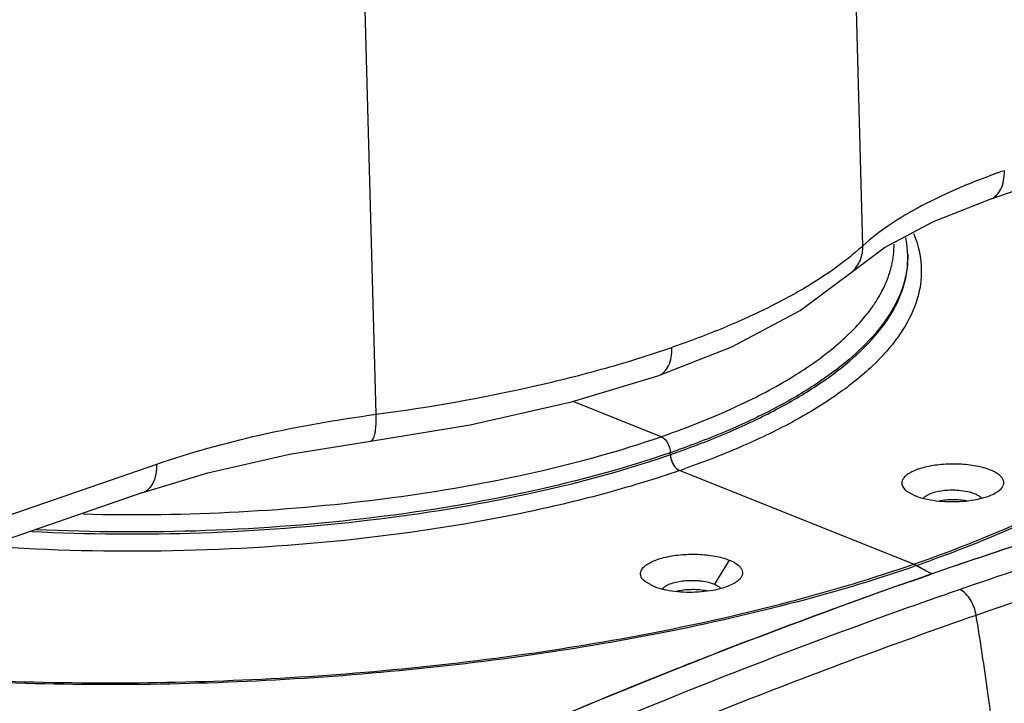
# Model space of a CAD drawing. Units: millimetres. Extents: x 14 to 1668, y 16 to 1174.
# Drawn here: x 1413 to 1485, y 712 to 763 of the extents above; entities that cross this region are included whole.
import ezdxf

# ---------------------------------------------------------------- set-up
doc = ezdxf.new("R2010")
doc.units = ezdxf.units.MM
doc.layers.add('02___PRT_ALL_AXES', color=7, linetype='Continuous')
doc.layers.add('06___PRT_ALL_SURFS', color=7, linetype='Continuous')
doc.layers.add('粗实线', color=7, linetype='Continuous', lineweight=30)

msp = doc.modelspace()

# ---------------------------------------------------------------- linework, layer by layer
at = {"layer": '02___PRT_ALL_AXES', "color": 7, "linetype": 'Continuous'}
msp.add_arc((1462.7, 716.358), 4.403, 78.63801, 80.60896, dxfattribs=at)
msp.add_open_spline([(1463.418, 720.702), (1463.071, 720.759), (1462.37, 720.799), (1461.67, 720.723), (1461.333, 720.646)], degree=3, knots=[0, 0, 0, 0, 0.504065, 1, 1, 1, 1], dxfattribs=at)
at = {"layer": '06___PRT_ALL_SURFS', "color": 7, "linetype": 'Continuous'}
for p, q in [((1439.214, 733.668), (1438.309, 766.889)), ((1453.607, 734.572), (1459.951, 736.489)), ((1446.132, 732.885), (1453.607, 734.572)), ((1460.186, 732.019), (1453.723, 734.607)), ((1438.804, 731.697), (1446.132, 732.885)), ((1432.844, 730.728), (1438.804, 731.697)), ((1426.839, 729.364), (1432.844, 730.728)), ((1460.871, 730.704), (1460.867, 730.845)), ((1395.421, 720.44), (1423.084, 730.01)), ((1422.045, 727.911), (1426.839, 729.364)), ((1478.76, 722.64), (1461.552, 729.53)), ((1422.045, 727.911), (1394.382, 718.341)), ((1478.228, 728.048), (1478.881, 727.682)), ((1481.466, 722.394), (1480.408, 722.031)), ((1480.289, 721.99), (1480.105, 721.926)), ((1480.408, 722.031), (1480.289, 721.99))]:
    msp.add_line(p, q, dxfattribs=at)
for centre, radius, start, end in [((1470.693, 745.214), 7.643, 1.59322, 11.01664), ((1620.791, 314.905), 430.649, 103.10317, 108.87619), ((1186.82, 182.023), 614.419, 61.48842, 61.609225)]:
    msp.add_arc(centre, radius, start, end, dxfattribs=at)
for points, knots in [([(1423.084, 730.01), (1425.552, 730.864), (1430.889, 732.324), (1436.332, 733.278), (1439.214, 733.668)], [0, 0, 0, 0, 0.473229, 1, 1, 1, 1]), ([(1438.804, 731.697), (1438.886, 731.707), (1439, 731.838), (1439.082, 732.045), (1439.143, 732.281), (1439.187, 732.567), (1439.225, 733.036), (1439.224, 733.408), (1439.214, 733.668)], [0, 0, 0, 0, 0.119584, 0.211094, 0.326871, 0.466131, 0.627126, 1, 1, 1, 1]), ([(1460.186, 732.019), (1460.388, 731.938), (1460.726, 731.559), (1460.86, 731.096), (1460.867, 730.845)], [0, 0, 0, 0, 0.465033, 1, 1, 1, 1]), ([(1460.871, 730.704), (1460.872, 730.674), (1460.88, 730.549), (1460.904, 730.425), (1460.93, 730.334)], [0, 0, 0, 0, 0.242628, 1, 1, 1, 1]), ([(1422.045, 727.911), (1422.209, 727.967), (1422.529, 728.17), (1422.866, 728.662), (1423.06, 729.297), (1423.09, 729.764), (1423.084, 730.01)], [0, 0, 0, 0, 0.209239, 0.440034, 0.704109, 1, 1, 1, 1]), ([(1460.93, 730.334), (1460.982, 730.153), (1461.134, 729.835), (1461.405, 729.589), (1461.552, 729.53)], [0, 0, 0, 0, 0.542237, 1, 1, 1, 1]), ([(1484.427, 729.567), (1484.092, 729.701), (1483.328, 729.897), (1482.111, 730.025), (1480.839, 729.998), (1479.819, 729.844), (1479.1, 729.637), (1478.66, 729.458), (1478.31, 729.254), (1478.057, 729.028), (1477.908, 728.778), (1477.883, 728.402), (1478.081, 728.169), (1478.227, 728.048)], [0, 0, 0, 0, 0.140299, 0.303969, 0.474183, 0.632873, 0.702868, 0.764454, 0.81674, 0.859737, 0.895036, 0.926653, 1, 1, 1, 1]), ([(1485.118, 728.111), (1485.233, 728.214), (1485.383, 728.398), (1485.417, 728.692), (1485.353, 728.899), (1485.213, 729.092), (1484.917, 729.346), (1484.632, 729.485), (1484.427, 729.567)], [0, 0, 0, 0, 0.227888, 0.325903, 0.426558, 0.540443, 0.673152, 1, 1, 1, 1]), ([(1478.881, 727.682), (1478.947, 727.655), (1479.243, 727.546), (1479.55, 727.467), (1479.789, 727.418)], [0, 0, 0, 0, 0.226964, 1, 1, 1, 1]), ([(1480.127, 727.869), (1479.997, 727.824), (1479.771, 727.729), (1479.571, 727.579), (1479.505, 727.497)], [0, 0, 0, 0, 0.565796, 1, 1, 1, 1]), ([(1482.065, 728.064), (1481.721, 728.091), (1481.066, 728.085), (1480.418, 727.968), (1480.127, 727.869)], [0, 0, 0, 0, 0.529495, 1, 1, 1, 1]), ([(1483.324, 727.788), (1483.14, 727.866), (1482.724, 727.987), (1482.296, 728.046), (1482.065, 728.064)], [0, 0, 0, 0, 0.463151, 1, 1, 1, 1]), ([(1483.222, 727.378), (1483.605, 727.445), (1484.143, 727.576), (1484.769, 727.856), (1485.017, 728.022), (1485.118, 728.111)], [0, 0, 0, 0, 0.568266, 0.802707, 1, 1, 1, 1]), ([(1483.635, 727.622), (1483.612, 727.637), (1483.514, 727.701), (1483.408, 727.753), (1483.324, 727.788)], [0, 0, 0, 0, 0.229783, 1, 1, 1, 1]), ([(1483.768, 727.511), (1483.758, 727.521), (1483.717, 727.561), (1483.671, 727.597), (1483.635, 727.622)], [0, 0, 0, 0, 0.235294, 1, 1, 1, 1]), ([(1479.789, 727.418), (1480.352, 727.301), (1481.504, 727.198), (1482.657, 727.279), (1483.222, 727.378)], [0, 0, 0, 0, 0.500912, 1, 1, 1, 1]), ([(1480.657, 727.311), (1480.99, 727.375), (1481.67, 727.432), (1482.35, 727.382), (1482.684, 727.322)], [0, 0, 0, 0, 0.499778, 1, 1, 1, 1])]:
    msp.add_open_spline(points, degree=3, knots=knots, dxfattribs=at)
msp.add_open_spline([(1478.966, 722.543), (1478.899, 722.579), (1478.831, 722.611), (1478.76, 722.64)], degree=3, dxfattribs=at)
at = {"layer": '粗实线', "color": 7, "linetype": 'Continuous'}
for p, q in [((1475.039, 746.061), (1474.134, 779.282)), ((1484.406, 749.484), (1512.07, 759.054)), ((1480.233, 747.834), (1484.406, 749.484)), ((1476.636, 745.929), (1480.233, 747.834)), ((1474.263, 744.16), (1476.636, 745.929)), ((1478.337, 745.285), (1478.333, 745.427)), ((1470.43, 741.299), (1474.263, 744.16)), ((1465.386, 738.635), (1470.43, 741.299)), ((1459.95, 736.489), (1465.386, 738.635)), ((1460.186, 732.018), (1453.722, 734.607)), ((1460.871, 730.703), (1460.867, 730.845)), ((1460.871, 730.704), (1460.921, 730.721)), ((1478.76, 722.639), (1461.552, 729.53)), ((1465.2, 722.949), (1464.107, 721.174)), ((1478.76, 722.64), (1478.914, 722.693)), ((1478.965, 722.542), (1478.814, 722.49)), ((1478.965, 722.542), (1479.535, 722.234)), ((1481.472, 722.398), (1480.408, 722.032)), ((1481.527, 722.417), (1481.472, 722.398)), ((1478.531, 721.377), (1479.739, 721.799)), ((1479.824, 721.83), (1479.29, 721.645)), ((1479.535, 722.234), (1480.104, 721.925)), ((1479.739, 721.799), (1480.104, 721.925)), ((1479.882, 721.85), (1479.824, 721.83)), ((1480.001, 721.892), (1479.882, 721.85)), ((1480.104, 721.927), (1480.001, 721.892)), ((1480.166, 721.948), (1480.104, 721.927)), ((1480.289, 721.991), (1480.166, 721.948)), ((1480.408, 722.032), (1480.289, 721.991)), ((1459.655, 720.997), (1459.005, 721.361)), ((1479.29, 721.645), (1478.529, 721.379)), ((1475.229, 720.208), (1474.745, 720.034)), ((1475.271, 720.223), (1475.229, 720.208)), ((1475.419, 720.276), (1475.271, 720.223))]:
    msp.add_line(p, q, dxfattribs=at)
for centre, radius, start, end in [((1469.613, 746.409), 7.755, 339.85483, 342.58847), ((1465.586, 748.723), 12.419, 321.65852, 323.33558), ((1466.178, 748.283), 11.681, 323.3321, 325.41214), ((1437.401, 797.886), 69.697, 289.08166, 289.55219), ((1437.159, 799.249), 72.531, 288.86649, 289.08223), ((1437.543, 798.268), 71.343, 289.08231, 289.38574), ((1437.607, 797.955), 71.161, 289.12461, 289.42904), ((1437.868, 797.344), 70.364, 289.38607, 289.54451), ((1437.933, 797.03), 70.181, 289.42938, 289.58811), ((1437.83, 798.105), 72.562, 289.08219, 289.42268), ((1441.207, 831.328), 114.994, 287.46311, 289.06033), ((1441.727, 830.258), 113.971, 287.37582, 288.99053), ((1444.21, 823.019), 106.318, 289.08105, 289.6644), ((1436.158, 847.714), 132.14, 284.91359, 287.41938), ((1437.004, 845.322), 129.758, 284.82466, 287.37973), ((1622.059, 311.624), 434.164, 109.3043, 109.76236), ((1622.086, 311.559), 434.236, 109.30506, 109.74034), ((1624.497, 308.802), 435.869, 109.05522, 109.30327), ((1625.616, 301.805), 444.609, 109.83632, 111.24004), ((1626.069, 304.349), 440.592, 109.483, 109.93193), ((1625.056, 307.203), 437.563, 109.30323, 109.48267), ((1218.676, 676.041), 268.145, 7.96748, 9.19341), ((1631.58, 286.282), 461.239, 111.232, 111.72708), ((1222.105, 676.532), 264.681, 7.5348, 7.96516)]:
    msp.add_arc(centre, radius, start, end, dxfattribs=at)
for points, knots in [([(1485.446, 751.583), (1484.349, 751.204), (1482.282, 750.419), (1479.436, 749.085), (1477.027, 747.668), (1475.638, 746.607), (1475.039, 746.061)], [0, 0, 0, 0, 0.293725, 0.559245, 0.794802, 1, 1, 1, 1]), ([(1484.407, 749.484), (1484.571, 749.541), (1484.891, 749.744), (1485.227, 750.236), (1485.422, 750.87), (1485.452, 751.338), (1485.446, 751.583)], [0, 0, 0, 0, 0.209238, 0.440028, 0.704102, 1, 1, 1, 1]), ([(1478.914, 722.693), (1481.182, 723.481), (1485.447, 725.124), (1491.288, 727.952), (1496.183, 730.986), (1500.068, 734.193), (1502.895, 737.546), (1504.349, 740.532), (1504.853, 742.894), (1504.925, 744.626), (1504.697, 746.349), (1504.355, 747.462), (1504.14, 748.009)], [0, 0, 0, 0, 0.182605, 0.347239, 0.492883, 0.619633, 0.728891, 0.824143, 0.868485, 0.91185, 0.955329, 1, 1, 1, 1]), ([(1504.417, 748.071), (1504.842, 747.007), (1505.377, 744.737), (1504.949, 741.18), (1503.32, 737.712), (1500.591, 734.379), (1496.822, 731.19), (1492.061, 728.166), (1486.367, 725.34), (1482.203, 723.694), (1479.987, 722.902)], [0, 0, 0, 0, 0.088795, 0.17687, 0.272435, 0.381679, 0.508187, 0.65346, 0.81769, 1, 1, 1, 1]), ([(1478.763, 746.97), (1478.798, 746.886), (1478.931, 746.554), (1479.041, 746.213), (1479.108, 745.955)], [0, 0, 0, 0, 0.253717, 1, 1, 1, 1]), ([(1479.108, 745.955), (1479.295, 745.245), (1479.449, 743.734), (1478.909, 741.443), (1477.644, 739.217), (1475.705, 737.073), (1473.122, 735.019), (1469.926, 733.071), (1466.154, 731.25), (1463.412, 730.185), (1461.959, 729.672)], [0, 0, 0, 0, 0.085936, 0.17402, 0.271232, 0.382464, 0.510395, 0.656111, 0.819646, 1, 1, 1, 1]), ([(1475.039, 746.061), (1474.936, 745.967), (1474.506, 745.583), (1474.061, 745.218), (1473.716, 744.951)], [0, 0, 0, 0, 0.242437, 1, 1, 1, 1]), ([(1474.263, 744.161), (1474.516, 744.392), (1474.928, 744.991), (1475.047, 745.704), (1475.039, 746.061)], [0, 0, 0, 0, 0.490055, 1, 1, 1, 1]), ([(1477.013, 744.088), (1477.067, 744.261), (1477.255, 744.946), (1477.339, 745.659), (1477.337, 746.187)], [0, 0, 0, 0, 0.255615, 1, 1, 1, 1]), ([(1473.716, 744.951), (1472.914, 744.331), (1471.131, 743.126), (1468.145, 741.495), (1464.726, 739.953), (1462.277, 739.034), (1460.99, 738.588)], [0, 0, 0, 0, 0.212865, 0.451007, 0.713828, 1, 1, 1, 1]), ([(1478.333, 745.427), (1478.351, 744.769), (1478.181, 743.394), (1477.33, 741.396), (1475.919, 739.453), (1473.974, 737.575), (1471.515, 735.771), (1468.566, 734.056), (1465.156, 732.447), (1462.701, 731.494), (1461.407, 731.034)], [0, 0, 0, 0, 0.084113, 0.174158, 0.274804, 0.389063, 0.51849, 0.663663, 0.824467, 1, 1, 1, 1]), ([(1461.461, 730.911), (1462.752, 731.37), (1465.2, 732.323), (1468.6, 733.931), (1471.54, 735.644), (1473.991, 737.445), (1475.931, 739.321), (1477.337, 741.261), (1478.185, 743.256), (1478.355, 744.629), (1478.337, 745.285)], [0, 0, 0, 0, 0.175494, 0.336258, 0.481399, 0.610809, 0.725071, 0.82574, 0.91583, 1, 1, 1, 1]), ([(1476.259, 742.389), (1476.323, 742.499), (1476.562, 742.936), (1476.766, 743.391), (1476.894, 743.738)], [0, 0, 0, 0, 0.257069, 1, 1, 1, 1]), ([(1475.794, 741.652), (1475.836, 741.713), (1475.999, 741.953), (1476.152, 742.201), (1476.259, 742.389)], [0, 0, 0, 0, 0.254365, 1, 1, 1, 1]), ([(1460.726, 732.208), (1462.363, 732.79), (1465.413, 734.002), (1469.522, 736.118), (1472.838, 738.391), (1474.622, 740.129), (1475.326, 741.019)], [0, 0, 0, 0, 0.302332, 0.570364, 0.802512, 1, 1, 1, 1]), ([(1552.716, 740.216), (1546.779, 739.237), (1534.878, 737.037), (1517.07, 733.008), (1499.236, 728.186), (1487.425, 724.434), (1481.527, 722.417)], [0, 0, 0, 0, 0.245742, 0.494108, 0.745414, 1, 1, 1, 1]), ([(1439.214, 733.668), (1443.104, 734.188), (1448.778, 735.175), (1456.008, 736.988), (1459.38, 738.031), (1460.99, 738.588)], [0, 0, 0, 0, 0.526712, 0.771409, 1, 1, 1, 1]), ([(1459.95, 736.489), (1460.114, 736.545), (1460.434, 736.748), (1460.771, 737.24), (1460.966, 737.874), (1460.996, 738.342), (1460.99, 738.588)], [0, 0, 0, 0, 0.209234, 0.440114, 0.703817, 1, 1, 1, 1]), ([(1552.955, 738.826), (1541.086, 736.812), (1523.287, 733.075), (1499.792, 726.603), (1488.056, 722.818), (1482.194, 720.787)], [0, 0, 0, 0, 0.494069, 0.745399, 1, 1, 1, 1]), ([(1557.457, 737.393), (1551.278, 736.396), (1538.891, 734.139), (1520.358, 729.965), (1501.798, 724.935), (1489.512, 721), (1483.376, 718.882)], [0, 0, 0, 0, 0.245612, 0.493929, 0.745276, 1, 1, 1, 1]), ([(1417.653, 726.338), (1421.475, 726.243), (1429.078, 726.352), (1440.2, 727.364), (1450.601, 729.175), (1457.15, 730.968), (1460.186, 732.018)], [0, 0, 0, 0, 0.266107, 0.528546, 0.776445, 1, 1, 1, 1]), ([(1460.186, 732.018), (1460.388, 731.937), (1460.726, 731.559), (1460.86, 731.095), (1460.867, 730.845)], [0, 0, 0, 0, 0.465033, 1, 1, 1, 1]), ([(1413.871, 725.056), (1418.025, 724.847), (1426.339, 724.788), (1438.553, 725.697), (1450.029, 727.55), (1457.266, 729.471), (1460.612, 730.615)], [0, 0, 0, 0, 0.263749, 0.526509, 0.775729, 1, 1, 1, 1]), ([(1460.867, 730.845), (1457.537, 729.693), (1450.328, 727.755), (1438.881, 725.877), (1426.68, 724.941), (1418.367, 724.981), (1414.21, 725.181)], [0, 0, 0, 0, 0.223749, 0.472786, 0.73572, 1, 1, 1, 1]), ([(1460.871, 730.703), (1460.876, 730.515), (1460.962, 730.146), (1461.166, 729.825), (1461.297, 729.7)], [0, 0, 0, 0, 0.50979, 1, 1, 1, 1]), ([(1461.297, 729.7), (1461.317, 729.681), (1461.394, 729.613), (1461.482, 729.558), (1461.552, 729.53)], [0, 0, 0, 0, 0.267879, 1, 1, 1, 1]), ([(1461.552, 729.53), (1459.802, 728.924), (1456.125, 727.804), (1448.219, 725.913), (1437.541, 724.265), (1424.27, 723.427), (1415.26, 723.638), (1410.783, 723.956)], [0, 0, 0, 0, 0.108106, 0.224264, 0.474548, 0.737891, 1, 1, 1, 1]), ([(1459.005, 721.361), (1458.858, 721.482), (1458.659, 721.72), (1458.681, 722.1), (1458.827, 722.355), (1459.079, 722.587), (1459.429, 722.798), (1459.869, 722.984), (1460.588, 723.2), (1461.608, 723.364), (1462.881, 723.401), (1464.1, 723.277), (1464.865, 723.084), (1465.2, 722.949)], [0, 0, 0, 0, 0.073901, 0.105927, 0.141564, 0.184832, 0.237282, 0.298921, 0.368886, 0.527316, 0.697095, 0.860185, 1, 1, 1, 1]), ([(1465.2, 722.949), (1465.407, 722.866), (1465.694, 722.724), (1465.992, 722.465), (1466.131, 722.266), (1466.191, 722.054), (1466.164, 721.839), (1466.054, 721.636), (1465.944, 721.52), (1465.881, 721.463)], [0, 0, 0, 0, 0.324022, 0.456652, 0.570271, 0.671181, 0.769604, 0.876751, 1, 1, 1, 1]), ([(1460.56, 720.735), (1460.476, 720.752), (1460.17, 720.821), (1459.868, 720.912), (1459.655, 720.997)], [0, 0, 0, 0, 0.270758, 1, 1, 1, 1]), ([(1460.278, 720.815), (1460.345, 720.907), (1460.558, 721.077), (1460.802, 721.183), (1460.944, 721.232)], [0, 0, 0, 0, 0.431589, 1, 1, 1, 1]), ([(1460.944, 721.232), (1461.241, 721.336), (1461.898, 721.46), (1462.564, 721.467), (1462.912, 721.438)], [0, 0, 0, 0, 0.473529, 1, 1, 1, 1]), ([(1462.912, 721.438), (1463.024, 721.429), (1463.43, 721.384), (1463.834, 721.289), (1464.107, 721.174)], [0, 0, 0, 0, 0.275146, 1, 1, 1, 1]), ([(1465.881, 721.463), (1465.781, 721.374), (1465.537, 721.209), (1464.918, 720.924), (1464.384, 720.788), (1464.004, 720.718)], [0, 0, 0, 0, 0.196781, 0.4303, 1, 1, 1, 1]), ([(1464.107, 721.174), (1464.158, 721.153), (1464.328, 721.073), (1464.49, 720.966), (1464.578, 720.865)], [0, 0, 0, 0, 0.289157, 1, 1, 1, 1]), ([(1414.83, 693.732), (1424.728, 698.805), (1444.586, 708.314), (1465.018, 716.537), (1475.259, 720.217)], [0, 0, 0, 0, 0.505458, 1, 1, 1, 1]), ([(1464.004, 720.718), (1463.434, 720.613), (1462.278, 720.523), (1461.121, 720.621), (1460.56, 720.735)], [0, 0, 0, 0, 0.502916, 1, 1, 1, 1]), ([(1483.376, 718.882), (1483.343, 719.084), (1483.236, 719.482), (1482.974, 720.025), (1482.629, 720.476), (1482.343, 720.706), (1482.194, 720.787)], [0, 0, 0, 0, 0.266545, 0.531566, 0.779743, 1, 1, 1, 1]), ([(1470.204, 719.883), (1466.962, 719.022), (1460.222, 717.485), (1449.76, 715.741), (1438.803, 714.517), (1427.571, 713.837), (1416.286, 713.716), (1405.173, 714.156), (1394.451, 715.146), (1387.489, 716.193), (1384.119, 716.816)], [0, 0, 0, 0, 0.115981, 0.238867, 0.366621, 0.497033, 0.627831, 0.756728, 0.881489, 1, 1, 1, 1]), ([(1384.883, 716.823), (1388.235, 716.218), (1395.152, 715.202), (1409.526, 713.917), (1427.962, 713.717), (1446.268, 715.287), (1460.296, 717.642), (1466.961, 719.171), (1470.166, 720.026)], [0, 0, 0, 0, 0.118907, 0.243911, 0.503625, 0.761472, 0.884186, 1, 1, 1, 1]), ([(1483.376, 718.882), (1477.435, 716.823), (1465.563, 712.416), (1447.929, 705.038), (1430.362, 696.908), (1418.77, 691.058), (1412.989, 688.025)], [0, 0, 0, 0, 0.245221, 0.493718, 0.745361, 1, 1, 1, 1]), ([(1475.87, 718.548), (1472.724, 717.407), (1460.06, 712.652), (1447.607, 707.34), (1438.36, 703.084)], [0, 0, 0, 0, 0.247403, 1, 1, 1, 1]), ([(1460.836, 714.753), (1451.617, 711.079), (1433.235, 703.068), (1415.318, 694.075), (1406.39, 689.324)], [0, 0, 0, 0, 0.495276, 1, 1, 1, 1])]:
    msp.add_open_spline(points, degree=3, knots=knots, dxfattribs=at)
msp.add_open_spline([(1478.965, 722.542), (1478.899, 722.578), (1478.83, 722.611), (1478.76, 722.639)], degree=3, dxfattribs=at)

doc.saveas('drawing.dxf')
